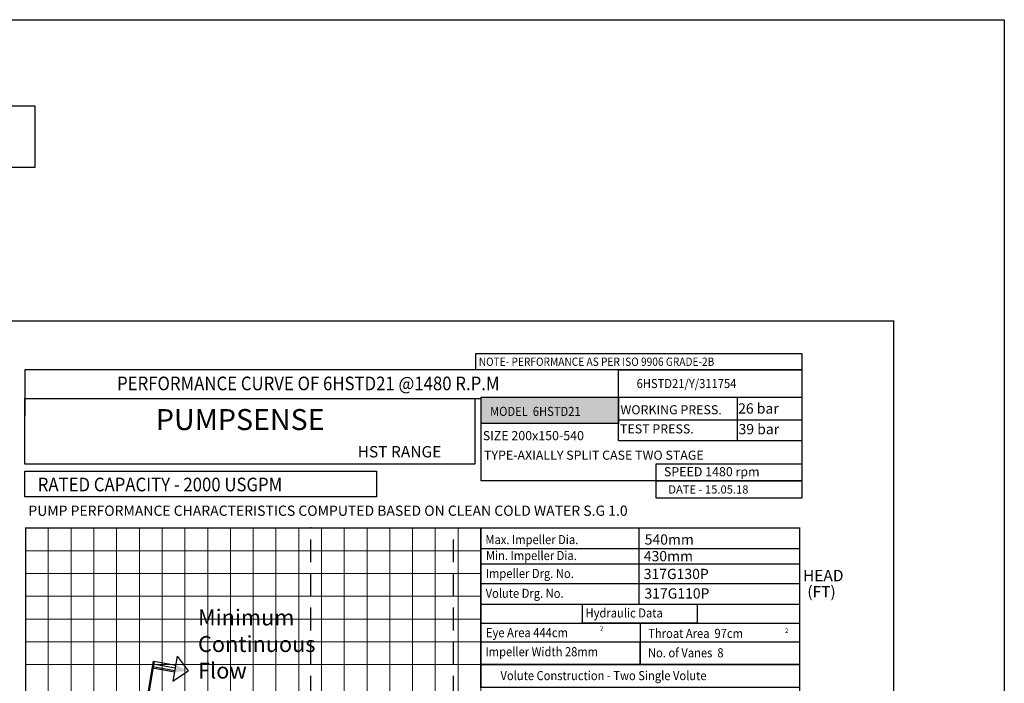
# Model space of a CAD drawing. Extents: x -33 to 763, y -40 to 348.
# Drawn here: x 547 to 763, y 202 to 348 of the extents above; entities that cross this region are included whole.
import ezdxf

# ---------------------------------------------------------------- set-up
doc = ezdxf.new("R2010")
doc.units = 0
doc.header["$MEASUREMENT"] = 0
doc.linetypes.add('HIDDEN', pattern=[0.375, 0.25, -0.125])
doc.layers.get('0').update_dxf_attribs({"linetype": 'CONTINUOUS'})
doc.layers.add('THIN', color=9, linetype='CONTINUOUS', lineweight=9)
doc.styles.add('ITALICT', font='italict.shx')
doc.styles.add('ROMAND', font='romand.shx')
doc.styles.add('ROMANS', font='romans.shx')
doc.styles.add('ROMANT', font='romant.shx')

msp = doc.modelspace()

# ---------------------------------------------------------------- hatches: boundary and pattern name
msp.add_hatch(color=12).paths.add_polyline_path([(648.57, 265.11), (648.57, 259.35), (678.71, 259.35), (678.71, 265.11)])
at = {"true_color": 0x006ab5}
msp.add_hatch(color=152, dxfattribs=at).paths.add_polyline_path([(584.1, 204.95), (584.1, 204.95), (581.45, 206.28), (581.18, 204.75)])

# ---------------------------------------------------------------- linework, layer by layer
for p, q in [((678.71, 271.13), (548.29, 271.13)), ((548.29, 271.13), (548.29, 261.01)), ((678.71, 264.82), (678.71, 271.13)), ((548.29, 264.82), (648.57, 264.82)), ((648.57, 265.11), (718.96, 265.11)), ((648.57, 246.72), (648.57, 265.11)), ((718.96, 265.11), (718.96, 246.72)), ((718.43, 246.72), (648.57, 246.72)), ((581.8, 208.26), (584.19, 205.01)), ((581.18, 204.75), (576.38, 205.6)), ((576.44, 205.95), (581.24, 205.1)), ((576.54, 206.54), (581.35, 205.69)), ((576.64, 207.13), (581.45, 206.28)), ((580.83, 202.77), (584.19, 205.01))]:
    msp.add_line(p, q)
at = {"color": 0, "linetype": 'HIDDEN', "ltscale": 20}
for p, q in [((611.15, 11.39), (611.15, 236.58)), ((642.48, 11.39), (642.48, 236.39))]:
    msp.add_line(p, q, dxfattribs=at)
at = {"color": 251}
for p, q in [((648.48, 236.24), (648.48, 236.39)), ((683.48, 206.39), (683.48, 211.39))]:
    msp.add_line(p, q, dxfattribs=at)
at = {"color": 7}
for p, q in [((683.22, 219.67), (683.22, 236.29)), ((648.58, 231.88), (718.38, 231.88)), ((648.66, 228.5), (718.3, 228.5)), ((648.58, 224.2), (718.3, 224.2))]:
    msp.add_line(p, q, dxfattribs=at)
at = {"color": 0}
for p, q in [((648.48, 219.66), (718.3, 219.66)), ((648.48, 215.46), (718.48, 215.46)), ((683.48, 215.46), (683.48, 206.39)), ((648.48, 211.39), (718.48, 211.39)), ((581.8, 208.26), (580.83, 202.77)), ((648.48, 206.39), (718.48, 206.39))]:
    msp.add_line(p, q, dxfattribs=at)
at = {"linetype": 'HIDDEN', "ltscale": 20}
msp.add_line((576.64, 207.13), (565.83, 141.62), dxfattribs=at)
at = {"color": 6}
msp.add_lwpolyline([(254.5, 348.03), (763.46, 348.03), (763.46, -40.49), (254.5, -40.49)], close=True, dxfattribs=at)
at = {"color": 2}
msp.add_lwpolyline([(454.27, 329.09), (550.48, 329.09), (550.48, 315.6), (454.27, 315.6)], close=True, dxfattribs=at)
at = {"lineweight": 25, "const_width": 0.3}
for points in [[(528.42, -19.24), (739.17, -19.24), (739.17, 281.83), (528.42, 281.83)], [(548.48, 236.39), (718.48, 236.39), (718.48, 11.39), (548.48, 11.39)], [(648.48, 236.39), (718.48, 236.39), (718.48, 201.39), (648.48, 201.39)]]:
    msp.add_lwpolyline(points, close=True, dxfattribs=at)
for points in [[(647.4, 274.69), (718.96, 274.69), (718.96, 271.13), (647.4, 271.13)], [(548.29, 264.82), (647.19, 264.82), (647.19, 250.43), (548.29, 250.43)], [(648.57, 265.11), (678.71, 265.11), (678.71, 259.35), (648.57, 259.35)], [(678.71, 265.11), (704.8, 265.11), (704.8, 255.5), (678.71, 255.5)], [(678.71, 265.11), (718.96, 265.11), (718.96, 260.1), (678.71, 260.1)], [(718.96, 246.72), (686.99, 246.72), (686.99, 250.5), (718.96, 250.5)], [(718.96, 242.93), (686.99, 242.93), (686.99, 246.72), (718.96, 246.72)], [(670.78, 219.66), (695.99, 219.66), (695.99, 215.46), (670.78, 215.46)]]:
    msp.add_lwpolyline(points, close=True)
at = {"color": 0}
for points in [[(678.71, 271.13), (718.96, 271.13), (718.96, 255.5), (678.71, 255.5)], [(648.48, 236.39), (718.48, 236.39), (718.48, 206.39), (648.48, 206.39)], [(648.48, 236.39), (718.48, 236.39), (718.48, 206.39), (648.48, 206.39)]]:
    msp.add_lwpolyline(points, close=True, dxfattribs=at)
at = {"color": 7}
msp.add_lwpolyline([(548.32, 248.86), (625.57, 248.86), (625.57, 243.21), (548.32, 243.21)], close=True, dxfattribs=at)
at = {"color": 152, "true_color": 0x006ab5, "const_width": 0.5}
msp.add_lwpolyline([(576.64, 207.13), (565.83, 141.63)], dxfattribs=at)
at = {"layer": 'THIN'}
for p, q in [((548.48, 236.39), (718.48, 236.39)), ((548.48, 81.39), (548.48, 236.39)), ((718.48, 81.39), (718.48, 236.39))]:
    msp.add_line(p, q, dxfattribs=at)
at = {"layer": 'THIN', "color": 9}
for p, q in [((553.48, 11.39), (553.48, 236.39)), ((563.48, 71.39), (563.48, 236.39)), ((563.48, 71.39), (563.48, 236.39)), ((573.48, 100.43), (573.48, 236.39)), ((573.48, 101.43), (573.48, 236.39)), ((578.48, 100.43), (578.48, 236.39)), ((578.48, 101.39), (578.48, 236.39)), ((583.48, 100.43), (583.48, 236.39)), ((583.48, 101.39), (583.48, 236.39)), ((593.48, 100.43), (593.48, 236.39)), ((593.48, 101.43), (593.48, 236.39)), ((598.48, 100.43), (598.48, 236.39)), ((598.48, 101.43), (598.48, 236.39)), ((603.48, 11.39), (603.48, 236.39)), ((603.48, 51.39), (603.48, 236.39)), ((613.48, 11.39), (613.48, 236.39)), ((613.48, 51.39), (613.48, 236.39)), ((618.48, 11.39), (618.48, 236.39)), ((618.48, 51.39), (618.48, 236.39)), ((623.48, 11.39), (623.48, 236.39)), ((633.48, 11.39), (633.48, 236.39)), ((638.48, 11.39), (638.48, 236.39)), ((643.48, 11.39), (643.48, 236.39)), ((548.48, 231.39), (648.48, 231.39)), ((548.48, 226.39), (648.48, 226.39)), ((548.48, 221.39), (648.48, 221.39)), ((548.48, 216.39), (648.48, 216.39)), ((548.48, 211.39), (648.48, 211.39)), ((548.48, 206.39), (718.48, 206.39))]:
    msp.add_line(p, q, dxfattribs=at)
at = {"layer": 'THIN', "color": 251}
for p, q in [((558.48, 11.39), (558.48, 236.39)), ((558.48, 51.39), (558.48, 236.39)), ((568.48, 100.43), (568.48, 236.39)), ((568.48, 101.43), (568.48, 236.39)), ((588.48, 100.43), (588.48, 236.39)), ((588.48, 101.39), (588.48, 236.39)), ((608.48, 11.39), (608.48, 236.39)), ((608.48, 51.39), (608.48, 236.39)), ((628.48, 11.39), (628.48, 236.39)), ((648.48, 11.39), (648.48, 236.39))]:
    msp.add_line(p, q, dxfattribs=at)

# ---------------------------------------------------------------- texts
at = {"color": 7, "style": 'ROMANT', "width": 0.9}
for s, height, p in [('NOTE- PERFORMANCE AS PER ISO 9906 GRADE-2B', 1.8179, (648.02, 272)), ('PERFORMANCE CURVE OF 6HSTD21 @1480 R.P.M', 3, (568.58, 266.64)), ('6HSTD21/Y/311754', 2, (682.7, 267.12)), ('RATED CAPACITY - 2000 USGPM', 2.9993, (551.16, 244.44)), ('Max. Impeller Dia.', 2, (649.48, 232.84)), ('Min. Impeller Dia.', 2, (649.6, 229.34)), ('Impeller Drg. No.', 2, (649.56, 225.41)), ('Volute Drg. No.', 2, (649.53, 221.05)), ('Hydraulic Data', 2, (671.47, 216.73)), ('Eye Area 444cm', 2, (649.61, 212.41)), ('Throat Area  97cm', 2, (685.25, 212.24)), ('Impeller Width 28mm ', 2, (649.5, 208.21)), ('No. of Vanes  8', 2, (685.19, 207.98)), ('Volute Construction - Two Single Volute', 2, (652.79, 202.97))]:
    msp.add_text(s, height=height, dxfattribs=at).set_placement(p)
at = {"color": 7}
for s, height, style, p in [('26 bar', 2.25, 'ROMAND', (704.99, 261.52)), ('PUMPSENSE', 4.608, 'ROMANT', (577.11, 257.9)), ('WORKING PRESS. ', 2, 'ROMANS', (679.14, 261.35)), ('SIZE 200x150-540', 2, 'ROMANS', (648.91, 255.67)), ('TEST PRESS. ', 2, 'ROMANS', (679.05, 257.16)), ('39 bar', 2.25, 'ROMAND', (705.09, 256.98)), ('%%UHST RANGE', 2.5, 'ITALICT', (621.42, 251.89)), ('TYPE-AXIALLY SPLIT CASE TWO STAGE ', 2, 'ROMANT', (649.17, 251.38)), ('SPEED 1480 rpm', 2, 'ROMANT', (688.7, 247.75)), ('DATE - 15.05.18', 1.8, 'ROMANS', (689.66, 243.95)), ('%%UPUMP PERFORMANCE CHARACTERISTICS COMPUTED BASED ON CLEAN COLD WATER S.G 1.0 ', 2.25, 'ROMANS', (549.09, 239.06)), ('540mm', 2.25, 'ROMAND', (684.47, 232.73)), ('430mm', 2.25, 'ROMAND', (684.28, 229.09)), ('317G130P', 2.25, 'ROMAND', (684.26, 225.17)), ('317G110P', 2.25, 'ROMAND', (684.41, 220.89))]:
    msp.add_text(s, height=height, dxfattribs=dict(at, style=style)).set_placement(p)
at = {"color": 7, "true_color": 0xfafafa, "style": 'ROMANT', "width": 0.9}
msp.add_text('MODEL  6HSTD21', height=2, dxfattribs=at).set_placement((650.51, 261))
at = {"style": 'ROMANT'}
for s, p in [('HEAD', (719.23, 224.69)), ('(FT)', (720.19, 221.15))]:
    msp.add_text(s, height=2.5, dxfattribs=at).set_placement(p)
at = {"color": 253, "lineweight": 20, "insert": (586.36, 218.49), "char_height": 3.5, "width": 25.7955, "attachment_point": 1, "style": 'ROMANT'}
msp.add_mtext('{\\fArial Baltic|b0|i0|c0|p34;\\C7;Minimum Continuous Flow}', dxfattribs=at)
at = {"char_height": 1, "width": 2.338, "attachment_point": 1, "style": 'ROMANT'}
for insert in [(674.64, 214.81), (715.27, 214.33)]:
    msp.add_mtext('2', dxfattribs=dict(at, insert=insert))

doc.saveas('drawing.dxf')
